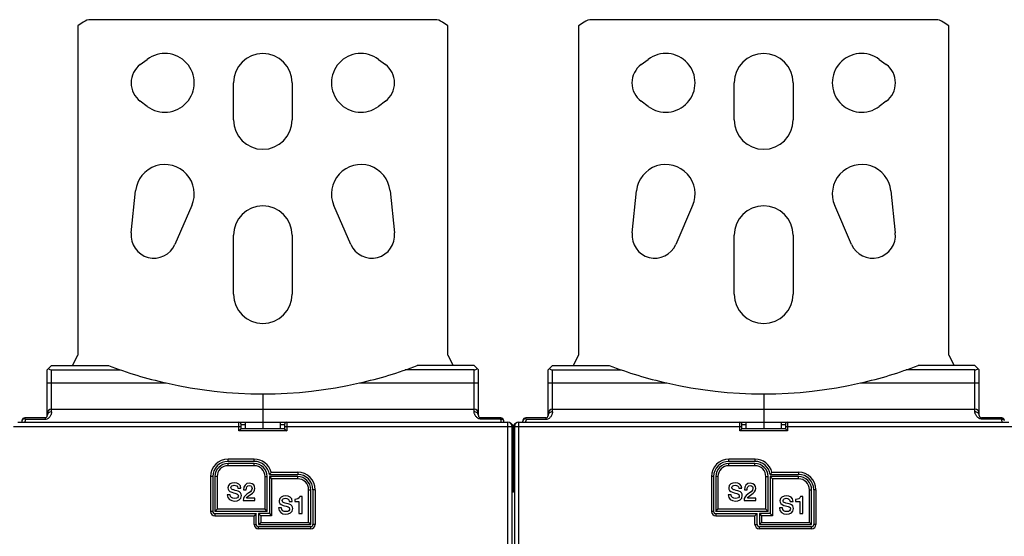
# Model space of a CAD drawing. Units: millimetres. Extents: x 0 to 1189, y 0 to 841.
# Drawn here: x 587 to 813, y 479 to 598 of the extents above; entities that cross this region are included whole.
import ezdxf

# ---------------------------------------------------------------- set-up
doc = ezdxf.new("R2010")
doc.units = ezdxf.units.MM
doc.header["$LTSCALE"] = 65.395
doc.layers.get('0').update_dxf_attribs({"linetype": 'CONTINUOUS'})
doc.layers.add('09_ROUNDS', color=7, linetype='CONTINUOUS')
doc.layers.add('10_CHAMFER', color=7, linetype='CONTINUOUS')

msp = doc.modelspace()

# ---------------------------------------------------------------- linework, layer by layer
at = {"color": 7, "linetype": 'Continuous'}
for p, q in [((601.67, 597), (600.4, 596.1)), ((682.4, 597.54), (603.4, 597.54)), ((685.4, 596.1), (684.12, 597)), ((716.67, 597), (715.4, 596.1)), ((797.4, 597.54), (718.4, 597.54)), ((800.4, 596.1), (799.12, 597)), ((600.4, 596.1), (600.4, 520.54)), ((685.4, 520.54), (685.4, 596.1)), ((715.4, 596.1), (715.4, 520.54)), ((800.4, 520.54), (800.4, 596.1)), ((614.75, 587.24), (616.35, 588.44)), ((669.45, 588.44), (671.05, 587.24)), ((729.75, 587.24), (731.35, 588.44)), ((784.45, 588.44), (786.05, 587.24)), ((636.15, 574.54), (636.15, 583.04)), ((649.65, 583.04), (649.65, 574.54)), ((751.15, 574.54), (751.15, 583.04)), ((764.65, 583.04), (764.65, 574.54)), ((616.35, 577.64), (614.75, 578.84)), ((671.05, 578.84), (669.45, 577.64)), ((731.35, 577.64), (729.75, 578.84)), ((786.05, 578.84), (784.45, 577.64)), ((612.67, 548.59), (613.68, 558.24)), ((672.11, 558.24), (673.12, 548.59)), ((727.67, 548.59), (728.68, 558.24)), ((787.11, 558.24), (788.12, 548.59)), ((626.58, 554.85), (622.71, 545.94)), ((663.08, 545.94), (659.21, 554.85)), ((741.58, 554.85), (737.71, 545.94)), ((778.08, 545.94), (774.21, 554.85)), ((636.15, 534.54), (636.15, 548.04)), ((649.65, 548.04), (649.65, 534.54)), ((751.15, 534.54), (751.15, 548.04)), ((764.65, 548.04), (764.65, 534.54)), ((599.2, 518.14), (600.4, 520.54)), ((685.4, 520.54), (686.6, 518.14)), ((714.2, 518.14), (715.4, 520.54)), ((800.4, 520.54), (801.6, 518.14)), ((638.9, 503.64), (638.9, 505.14)), ((638.9, 505.14), (646.9, 505.14)), ((642.9, 505.14), (642.9, 503.64)), ((646.9, 505.14), (646.9, 503.64)), ((753.9, 505.14), (761.9, 505.14)), ((753.9, 503.64), (753.9, 505.14)), ((757.9, 505.14), (757.9, 503.64)), ((761.9, 505.14), (761.9, 503.64)), ((635.42, 488.47), (634.72, 488.47)), ((637.17, 489.96), (637.87, 489.96)), ((638.46, 489.63), (639.1, 489.63)), ((750.42, 488.47), (749.72, 488.47)), ((752.17, 489.96), (752.87, 489.96)), ((753.46, 489.63), (754.1, 489.63)), ((638.39, 487.14), (641.06, 487.14)), ((641.06, 487.71), (639.15, 487.71)), ((641.06, 487.14), (641.06, 487.71)), ((648.94, 486.96), (649.64, 486.96)), ((650.23, 487.41), (650.23, 486.91)), ((650.23, 486.91), (651.2, 486.91)), ((651.2, 486.91), (651.2, 484.14)), ((651.9, 488.06), (651.38, 488.06)), ((651.9, 484.14), (651.9, 488.06)), ((753.39, 487.14), (756.06, 487.14)), ((756.06, 487.71), (754.15, 487.71)), ((756.06, 487.14), (756.06, 487.71)), ((763.94, 486.96), (764.64, 486.96)), ((765.23, 487.41), (765.23, 486.91)), ((765.23, 486.91), (766.2, 486.91)), ((766.2, 486.91), (766.2, 484.14)), ((766.9, 488.06), (766.38, 488.06)), ((766.9, 484.14), (766.9, 488.06)), ((647.19, 485.47), (646.49, 485.47)), ((651.2, 484.14), (651.9, 484.14)), ((762.19, 485.47), (761.49, 485.47)), ((766.2, 484.14), (766.9, 484.14))]:
    msp.add_line(p, q, dxfattribs=at)
for centre, radius, start, end in [((603.4, 594.54), 3, 90, 125), ((682.4, 594.54), 3, 55, 90), ((718.4, 594.54), 3, 90, 125), ((797.4, 594.54), 3, 55, 90), ((620.4, 583.04), 6.75, 233.1301, 126.8699), ((642.9, 583.04), 6.75, 0, 180), ((665.4, 583.04), 6.75, 53.1301, 306.8699), ((735.4, 583.04), 6.75, 233.1301, 126.8699), ((757.9, 583.04), 6.75, 0, 180), ((780.4, 583.04), 6.75, 53.1301, 306.8699), ((617.9, 583.04), 5.25, 126.8699, 233.1301), ((667.9, 583.04), 5.25, 306.8699, 53.1301), ((732.9, 583.04), 5.25, 126.8699, 233.1301), ((782.9, 583.04), 5.25, 306.8699, 53.1301), ((642.9, 574.54), 6.75, 180, 360), ((757.9, 574.54), 6.75, 180, 360), ((620.4, 557.54), 6.75, 336.4732, 174.0396), ((665.4, 557.54), 6.75, 5.9604, 203.5268), ((735.4, 557.54), 6.75, 336.4732, 174.0396), ((780.4, 557.54), 6.75, 5.9604, 203.5268), ((642.9, 548.04), 6.75, 0, 180), ((757.9, 548.04), 6.75, 0, 180), ((617.9, 548.04), 5.25, 174.0396, 336.4732), ((667.9, 548.04), 5.25, 203.5268, 5.9604), ((732.9, 548.04), 5.25, 174.0396, 336.4732), ((782.9, 548.04), 5.25, 203.5268, 5.9604), ((642.9, 534.54), 6.75, 180, 360), ((757.9, 534.54), 6.75, 180, 360)]:
    msp.add_arc(centre, radius, start, end, dxfattribs=at)
for points in [[(636.34, 491.24), (635.61, 491.24), (634.87, 490.86), (634.87, 490.06)], [(635.57, 490.14), (635.57, 490.55), (635.98, 490.66), (636.31, 490.66)], [(636.31, 490.66), (636.79, 490.66), (637.14, 490.47), (637.17, 489.96)], [(637.87, 489.96), (637.87, 490.79), (637.17, 491.24), (636.34, 491.24)], [(639.81, 491.14), (638.93, 491.14), (638.46, 490.5), (638.46, 489.63)], [(639.1, 489.63), (639.11, 490.18), (639.27, 490.61), (639.77, 490.61)], [(639.77, 490.61), (640.32, 490.61), (640.44, 490.19), (640.43, 489.91)], [(641.07, 489.94), (641.07, 490.44), (640.77, 491.14), (639.81, 491.14)], [(751.34, 491.24), (750.61, 491.24), (749.87, 490.86), (749.87, 490.06)], [(750.57, 490.14), (750.57, 490.55), (750.98, 490.66), (751.31, 490.66)], [(751.31, 490.66), (751.79, 490.66), (752.14, 490.47), (752.17, 489.96)], [(752.87, 489.96), (752.87, 490.79), (752.17, 491.24), (751.34, 491.24)], [(754.81, 491.14), (753.93, 491.14), (753.46, 490.5), (753.46, 489.63)], [(754.1, 489.63), (754.11, 490.18), (754.27, 490.61), (754.77, 490.61)], [(754.77, 490.61), (755.32, 490.61), (755.44, 490.19), (755.43, 489.91)], [(756.07, 489.94), (756.07, 490.44), (755.77, 491.14), (754.81, 491.14)], [(634.72, 488.47), (634.74, 487.48), (635.48, 487.04), (636.39, 487.04)], [(634.87, 490.06), (634.87, 489.64), (635.07, 489.23), (635.76, 489.04)], [(636.44, 487.62), (635.88, 487.62), (635.42, 487.86), (635.42, 488.47)], [(636.05, 489.63), (635.76, 489.71), (635.57, 489.86), (635.57, 490.14)], [(635.76, 489.04), (636.31, 488.89), (636.67, 488.82), (636.95, 488.71)], [(637.2, 489.32), (637, 489.38), (636.11, 489.61), (636.05, 489.63)], [(636.95, 488.71), (637.11, 488.65), (637.28, 488.53), (637.28, 488.22)], [(637.98, 488.3), (637.98, 488.71), (637.73, 489.16), (637.2, 489.32)], [(639.24, 488.63), (638.72, 488.27), (638.39, 487.78), (638.39, 487.14)], [(639.15, 487.71), (639.27, 488.06), (639.74, 488.3), (640.19, 488.61)], [(640.43, 489.91), (640.42, 489.3), (639.76, 488.99), (639.24, 488.63)], [(640.19, 488.61), (640.64, 488.93), (641.07, 489.31), (641.07, 489.94)], [(749.72, 488.47), (749.74, 487.48), (750.48, 487.04), (751.39, 487.04)], [(749.87, 490.06), (749.87, 489.64), (750.07, 489.23), (750.76, 489.04)], [(751.44, 487.62), (750.88, 487.62), (750.42, 487.86), (750.42, 488.47)], [(751.05, 489.63), (750.76, 489.71), (750.57, 489.86), (750.57, 490.14)], [(750.76, 489.04), (751.31, 488.89), (751.67, 488.82), (751.95, 488.71)], [(752.2, 489.32), (752, 489.38), (751.11, 489.61), (751.05, 489.63)], [(751.95, 488.71), (752.11, 488.65), (752.28, 488.53), (752.28, 488.22)], [(752.98, 488.3), (752.98, 488.71), (752.73, 489.16), (752.2, 489.32)], [(754.24, 488.63), (753.72, 488.27), (753.39, 487.78), (753.39, 487.14)], [(754.15, 487.71), (754.27, 488.06), (754.74, 488.3), (755.19, 488.61)], [(755.43, 489.91), (755.42, 489.3), (754.76, 488.99), (754.24, 488.63)], [(755.19, 488.61), (755.64, 488.93), (756.07, 489.31), (756.07, 489.94)], [(636.39, 487.04), (637.19, 487.04), (637.98, 487.4), (637.98, 488.3)], [(637.28, 488.22), (637.28, 487.92), (637.05, 487.62), (636.44, 487.62)], [(648.11, 488.24), (647.38, 488.24), (646.64, 487.86), (646.64, 487.06)], [(646.64, 487.06), (646.64, 486.64), (646.85, 486.23), (647.53, 486.04)], [(647.34, 487.14), (647.34, 487.55), (647.75, 487.66), (648.08, 487.66)], [(647.82, 486.63), (647.53, 486.71), (647.34, 486.86), (647.34, 487.14)], [(648.97, 486.32), (648.77, 486.38), (647.88, 486.61), (647.82, 486.63)], [(648.08, 487.66), (648.56, 487.66), (648.91, 487.47), (648.94, 486.96)], [(649.64, 486.96), (649.64, 487.79), (648.94, 488.24), (648.11, 488.24)], [(649.75, 485.3), (649.75, 485.71), (649.5, 486.16), (648.97, 486.32)], [(651.38, 488.06), (651.28, 487.59), (650.77, 487.41), (650.23, 487.41)], [(751.39, 487.04), (752.19, 487.04), (752.98, 487.4), (752.98, 488.3)], [(752.28, 488.22), (752.28, 487.92), (752.05, 487.62), (751.44, 487.62)], [(763.11, 488.24), (762.38, 488.24), (761.64, 487.86), (761.64, 487.06)], [(761.64, 487.06), (761.64, 486.64), (761.85, 486.23), (762.53, 486.04)], [(762.34, 487.14), (762.34, 487.55), (762.75, 487.66), (763.08, 487.66)], [(762.82, 486.63), (762.53, 486.71), (762.34, 486.86), (762.34, 487.14)], [(763.97, 486.32), (763.77, 486.38), (762.88, 486.61), (762.82, 486.63)], [(763.08, 487.66), (763.56, 487.66), (763.91, 487.47), (763.94, 486.96)], [(764.64, 486.96), (764.64, 487.79), (763.94, 488.24), (763.11, 488.24)], [(764.75, 485.3), (764.75, 485.71), (764.5, 486.16), (763.97, 486.32)], [(766.38, 488.06), (766.28, 487.59), (765.77, 487.41), (765.23, 487.41)], [(646.49, 485.47), (646.51, 484.48), (647.25, 484.04), (648.16, 484.04)], [(648.21, 484.62), (647.65, 484.62), (647.19, 484.86), (647.19, 485.47)], [(647.53, 486.04), (648.08, 485.89), (648.44, 485.82), (648.72, 485.71)], [(648.16, 484.04), (648.96, 484.04), (649.75, 484.4), (649.75, 485.3)], [(649.05, 485.22), (649.05, 484.92), (648.82, 484.62), (648.21, 484.62)], [(648.72, 485.71), (648.88, 485.65), (649.05, 485.53), (649.05, 485.22)], [(761.49, 485.47), (761.51, 484.48), (762.25, 484.04), (763.16, 484.04)], [(763.21, 484.62), (762.65, 484.62), (762.19, 484.86), (762.19, 485.47)], [(762.53, 486.04), (763.08, 485.89), (763.44, 485.82), (763.72, 485.71)], [(763.16, 484.04), (763.96, 484.04), (764.75, 484.4), (764.75, 485.3)], [(764.05, 485.22), (764.05, 484.92), (763.82, 484.62), (763.21, 484.62)], [(763.72, 485.71), (763.88, 485.65), (764.05, 485.53), (764.05, 485.22)]]:
    msp.add_open_spline(points, degree=3, dxfattribs=at)
at = {"layer": '09_ROUNDS', "color": 7, "linetype": 'Continuous'}
for p, q in [((593.4, 517.14), (594.4, 518.14)), ((691.4, 518.14), (692.4, 517.14)), ((708.4, 517.14), (709.4, 518.14)), ((806.4, 518.14), (807.4, 517.14)), ((593.4, 506.64), (593.4, 517.14)), ((594.4, 517.14), (610.19, 517.14)), ((691.4, 517.14), (675.6, 517.14)), ((692.4, 506.64), (692.4, 517.14)), ((708.4, 506.64), (708.4, 517.14)), ((709.4, 517.14), (725.19, 517.14)), ((806.4, 517.14), (790.6, 517.14)), ((807.4, 506.64), (807.4, 517.14)), ((642.9, 511.64), (642.9, 505.14)), ((757.9, 511.64), (757.9, 505.14)), ((594.4, 508.14), (691.4, 508.14)), ((709.4, 508.14), (806.4, 508.14)), ((586.65, 505.14), (638.9, 505.14)), ((592.9, 506.14), (588.25, 506.14)), ((637.9, 503.64), (637.9, 504.64)), ((646.9, 505.14), (699.15, 505.14)), ((647.9, 504.64), (647.9, 503.64)), ((697.55, 506.14), (692.9, 506.14)), ((701.65, 505.14), (753.9, 505.14)), ((707.9, 506.14), (703.25, 506.14)), ((752.9, 503.64), (752.9, 504.64)), ((761.9, 505.14), (814.15, 505.14)), ((762.9, 504.64), (762.9, 503.64)), ((812.55, 506.14), (807.9, 506.14)), ((637.9, 503.64), (637.4, 503.14)), ((647.9, 503.64), (637.9, 503.64)), ((647.9, 503.64), (648.4, 503.14)), ((700.15, 326.14), (700.15, 504.14)), ((700.4, 503.94), (700.4, 489.74)), ((700.65, 504.14), (700.65, 326.14)), ((752.9, 503.64), (752.4, 503.14)), ((762.9, 503.64), (752.9, 503.64)), ((762.9, 503.64), (763.4, 503.14)), ((640.93, 496.14), (634.9, 496.14)), ((640.9, 495.64), (634.9, 495.64)), ((755.93, 496.14), (749.9, 496.14)), ((755.9, 495.64), (749.9, 495.64)), ((644.4, 493.14), (650.9, 493.14)), ((759.4, 493.14), (765.9, 493.14)), ((631.4, 492.64), (631.4, 484.64)), ((631.9, 492.64), (631.9, 484.64)), ((643.9, 484.64), (643.9, 492.64)), ((650.9, 492.64), (644.4, 492.64)), ((644.4, 492.64), (644.4, 484.14)), ((644.4, 492.64), (644.9, 492.14)), ((746.4, 492.64), (746.4, 484.64)), ((746.9, 492.64), (746.9, 484.64)), ((758.9, 484.64), (758.9, 492.64)), ((765.9, 492.64), (759.4, 492.64)), ((759.4, 492.64), (759.9, 492.14)), ((759.4, 492.64), (759.4, 484.14)), ((653.9, 481.64), (653.9, 489.64)), ((654.4, 489.64), (654.4, 481.64)), ((768.9, 481.64), (768.9, 489.64)), ((769.4, 489.64), (769.4, 481.64)), ((631.9, 484.64), (632.4, 485.14)), ((643.9, 484.64), (631.9, 484.64)), ((631.9, 484.14), (641.4, 484.14)), ((641.4, 484.14), (640.9, 483.64)), ((641.4, 481.64), (641.4, 484.14)), ((641.9, 484.14), (641.9, 481.64)), ((644.4, 484.14), (641.9, 484.14)), ((641.9, 484.14), (642.4, 483.64)), ((643.9, 484.64), (643.4, 485.14)), ((644.4, 484.14), (644.9, 483.64)), ((746.9, 484.64), (747.4, 485.14)), ((758.9, 484.64), (746.9, 484.64)), ((746.9, 484.14), (756.4, 484.14)), ((756.4, 484.14), (755.9, 483.64)), ((756.4, 481.64), (756.4, 484.14)), ((759.4, 484.14), (756.9, 484.14)), ((756.9, 484.14), (757.4, 483.64)), ((756.9, 484.14), (756.9, 481.64)), ((758.9, 484.64), (758.4, 485.14)), ((759.4, 484.14), (759.9, 483.64)), ((641.9, 481.64), (642.4, 482.14)), ((641.9, 481.64), (653.9, 481.64)), ((653.9, 481.64), (653.4, 482.14)), ((756.9, 481.64), (757.4, 482.14)), ((756.9, 481.64), (768.9, 481.64)), ((768.9, 481.64), (768.4, 482.14)), ((653.9, 481.14), (641.9, 481.14)), ((768.9, 481.14), (756.9, 481.14))]:
    msp.add_line(p, q, dxfattribs=at)
at = {"layer": '09_ROUNDS', "color": 9, "linetype": 'Continuous'}
for p, q in [((594.4, 507.52), (594.4, 517.14)), ((691.4, 507.52), (691.4, 517.14)), ((709.4, 507.52), (709.4, 517.14)), ((806.4, 507.52), (806.4, 517.14)), ((593.4, 514.14), (620.67, 514.14)), ((665.12, 514.14), (692.4, 514.14)), ((708.4, 514.14), (735.67, 514.14)), ((780.12, 514.14), (807.4, 514.14)), ((592.9, 505.76), (588.43, 505.76)), ((592.9, 506.14), (592.9, 505.76)), ((637.4, 503.14), (637.4, 505.14)), ((637.9, 504.64), (638.9, 504.64)), ((646.9, 504.64), (647.9, 504.64)), ((648.4, 505.14), (648.4, 503.14)), ((692.9, 505.87), (692.9, 506.14)), ((697.55, 505.87), (692.9, 505.87)), ((697.55, 506.14), (697.55, 505.87)), ((699.15, 325.14), (699.15, 505.14)), ((701.65, 325.14), (701.65, 505.14)), ((707.9, 505.76), (703.43, 505.76)), ((707.9, 506.14), (707.9, 505.76)), ((752.4, 503.14), (752.4, 505.14)), ((752.9, 504.64), (753.9, 504.64)), ((761.9, 504.64), (762.9, 504.64)), ((763.4, 505.14), (763.4, 503.14)), ((807.9, 505.87), (807.9, 506.14)), ((812.55, 505.87), (807.9, 505.87)), ((812.55, 506.14), (812.55, 505.87)), ((585.65, 504.14), (637.9, 504.14)), ((648.4, 503.14), (637.4, 503.14)), ((647.9, 504.14), (700.15, 504.14)), ((700.65, 503.14), (700.15, 503.14)), ((700.65, 504.14), (752.9, 504.14)), ((763.4, 503.14), (752.4, 503.14)), ((762.9, 504.14), (815.15, 504.14)), ((700.15, 501.14), (700.65, 501.14)), ((634.9, 496.14), (634.9, 496.64)), ((640.93, 496.64), (634.9, 496.64)), ((634.9, 495.14), (634.9, 495.64)), ((640.9, 495.14), (634.9, 495.14)), ((640.9, 495.14), (640.9, 495.64)), ((640.93, 496.14), (640.93, 496.64)), ((755.93, 496.64), (749.9, 496.64)), ((749.9, 496.14), (749.9, 496.64)), ((749.9, 495.14), (749.9, 495.64)), ((755.9, 495.14), (749.9, 495.14)), ((755.9, 495.14), (755.9, 495.64)), ((755.93, 496.14), (755.93, 496.64)), ((644.8, 493.64), (650.9, 493.64)), ((650.9, 493.64), (650.9, 493.14)), ((759.8, 493.64), (765.9, 493.64)), ((765.9, 493.64), (765.9, 493.14)), ((630.9, 492.64), (630.9, 484.64)), ((631.4, 492.64), (630.9, 492.64)), ((632.4, 492.64), (631.9, 492.64)), ((632.4, 492.64), (632.4, 485.14)), ((643.4, 492.64), (643.9, 492.64)), ((643.4, 485.14), (643.4, 492.64)), ((650.9, 492.14), (644.9, 492.14)), ((644.9, 492.14), (644.9, 483.64)), ((650.9, 492.14), (650.9, 492.64)), ((746.4, 492.64), (745.9, 492.64)), ((745.9, 492.64), (745.9, 484.64)), ((747.4, 492.64), (746.9, 492.64)), ((747.4, 492.64), (747.4, 485.14)), ((758.4, 492.64), (758.9, 492.64)), ((758.4, 485.14), (758.4, 492.64)), ((765.9, 492.14), (759.9, 492.14)), ((759.9, 492.14), (759.9, 483.64)), ((765.9, 492.14), (765.9, 492.64)), ((653.4, 489.64), (653.9, 489.64)), ((653.4, 482.14), (653.4, 489.64)), ((654.9, 489.64), (654.4, 489.64)), ((654.9, 489.64), (654.9, 481.64)), ((700.15, 489.74), (700.65, 489.74)), ((768.4, 489.64), (768.9, 489.64)), ((768.4, 482.14), (768.4, 489.64)), ((769.9, 489.64), (769.4, 489.64)), ((769.9, 489.64), (769.9, 481.64)), ((631.4, 484.64), (630.9, 484.64)), ((631.9, 484.14), (631.9, 483.64)), ((643.4, 485.14), (632.4, 485.14)), ((746.4, 484.64), (745.9, 484.64)), ((746.9, 484.14), (746.9, 483.64)), ((758.4, 485.14), (747.4, 485.14)), ((631.9, 483.64), (640.9, 483.64)), ((640.9, 481.64), (640.9, 483.64)), ((640.9, 481.64), (641.4, 481.64)), ((642.4, 483.64), (642.4, 482.14)), ((644.9, 483.64), (642.4, 483.64)), ((642.4, 482.14), (653.4, 482.14)), ((654.9, 481.64), (654.4, 481.64)), ((746.9, 483.64), (755.9, 483.64)), ((755.9, 481.64), (755.9, 483.64)), ((755.9, 481.64), (756.4, 481.64)), ((759.9, 483.64), (757.4, 483.64)), ((757.4, 483.64), (757.4, 482.14)), ((757.4, 482.14), (768.4, 482.14)), ((769.9, 481.64), (769.4, 481.64)), ((641.9, 480.64), (641.9, 481.14)), ((653.9, 480.64), (641.9, 480.64)), ((653.9, 480.64), (653.9, 481.14)), ((756.9, 480.64), (756.9, 481.14)), ((768.9, 480.64), (756.9, 480.64)), ((768.9, 480.64), (768.9, 481.14))]:
    msp.add_line(p, q, dxfattribs=at)
at = {"layer": '09_ROUNDS', "color": 7, "linetype": 'Continuous'}
for centre, radius, start, end in [((642.9, 611.64), 100, 257.1614, 282.8386), ((757.9, 611.64), 100, 257.1614, 282.8386), ((592.9, 506.64), 0.5, 270, 360), ((594.4, 507.14), 1, 90, 180), ((691.4, 507.14), 1, 0, 90), ((692.9, 506.64), 0.5, 180, 270), ((707.9, 506.64), 0.5, 270, 360), ((709.4, 507.14), 1, 90, 180), ((806.4, 507.14), 1, 0, 90), ((807.9, 506.64), 0.5, 180, 270), ((587.05, 505.54), 0.6, 318.1853, 360), ((588.25, 505.54), 0.6, 90, 180), ((637.4, 504.64), 0.5, 0, 90), ((648.4, 504.64), 0.5, 90, 180), ((697.55, 505.54), 0.6, 0, 90), ((698.75, 505.54), 0.6, 180, 221.8485), ((699.15, 504.14), 1, 0, 90), ((699.4, 503.94), 1, 0, 60.5765), ((701.4, 503.94), 1, 119.4666, 180), ((701.65, 504.14), 1, 90, 180), ((702.05, 505.54), 0.6, 318.1853, 360), ((703.25, 505.54), 0.6, 90, 180), ((752.4, 504.64), 0.5, 0, 90), ((763.4, 504.64), 0.5, 90, 180), ((812.55, 505.54), 0.6, 0, 90), ((699.4, 501.14), 1, 0, 41.3786), ((701.4, 501.14), 1, 138.6214, 180), ((634.9, 492.64), 3.5, 90, 180), ((634.9, 492.64), 3, 90, 180), ((640.9, 492.64), 3, 0, 90), ((640.93, 492.64), 3.5, 8.2132, 90), ((749.9, 492.64), 3.5, 90, 180), ((749.9, 492.64), 3, 90, 180), ((755.9, 492.64), 3, 0, 90), ((755.93, 492.64), 3.5, 8.2132, 90), ((635.54, 500.8), 11.7, 319.1439, 322.306), ((650.9, 489.64), 3.5, 0, 90), ((750.54, 500.8), 11.7, 319.1439, 322.306), ((765.9, 489.64), 3.5, 0, 90), ((650.9, 489.64), 3, 0, 90), ((765.9, 489.64), 3, 0, 90), ((698.9, 489.74), 1.5, 326.4755, 360), ((701.9, 489.74), 1.5, 180, 213.518), ((631.9, 484.64), 0.5, 180, 270), ((746.9, 484.64), 0.5, 180, 270), ((641.9, 481.64), 0.5, 180, 270), ((653.9, 481.64), 0.5, 270, 360), ((756.9, 481.64), 0.5, 180, 270), ((768.9, 481.64), 0.5, 270, 360)]:
    msp.add_arc(centre, radius, start, end, dxfattribs=at)
at = {"layer": '09_ROUNDS', "color": 9, "linetype": 'Continuous'}
for centre, radius, start, end in [((634.9, 492.64), 4, 90, 180), ((634.9, 492.64), 2.5, 90, 180), ((640.9, 492.64), 2.5, 0, 90), ((640.93, 492.64), 4, 14.4775, 90), ((749.9, 492.64), 4, 90, 180), ((749.9, 492.64), 2.5, 90, 180), ((755.9, 492.64), 2.5, 0, 90), ((755.93, 492.64), 4, 14.4775, 90), ((650.9, 489.64), 4, 0, 90), ((765.9, 489.64), 4, 0, 90), ((650.9, 489.64), 2.5, 0, 90), ((765.9, 489.64), 2.5, 0, 90), ((631.9, 484.64), 1, 180, 270), ((746.9, 484.64), 1, 180, 270), ((641.9, 481.64), 1, 180, 270), ((653.9, 481.64), 1, 270, 360), ((756.9, 481.64), 1, 180, 270), ((768.9, 481.64), 1, 270, 360)]:
    msp.add_arc(centre, radius, start, end, dxfattribs=at)
at = {"layer": '09_ROUNDS', "color": 7, "linetype": 'Continuous'}
for centre, start_param, end_param in [((594.4, 518.14), -3.926991, -3.141593), ((691.4, 518.14), -3.141593, -2.356194), ((709.4, 518.14), -3.926991, -3.141593), ((806.4, 518.14), -3.141593, -2.356194)]:
    msp.add_ellipse(centre, major_axis=(0, 1), ratio=1, start_param=start_param, end_param=end_param, dxfattribs=at)
at = {"layer": '09_ROUNDS', "color": 9, "linetype": 'Continuous'}
for points, knots in [([(594.4, 507.52), (594.4, 507.44), (594.38, 507.29), (594.33, 507.05), (594.24, 506.79), (594.1, 506.52), (593.91, 506.24), (593.64, 505.99), (593.3, 505.81), (593.03, 505.76), (592.9, 505.76)], [0, 0, 0, 0, 0.08429, 0.180821, 0.289457, 0.410056, 0.542479, 0.686312, 0.840076, 1, 1, 1, 1]), ([(594.4, 507.52), (594.27, 507.52), (594.01, 507.47), (593.73, 507.31), (593.56, 507.13), (593.47, 506.98), (593.41, 506.81), (593.4, 506.7), (593.4, 506.64)], [0, 0, 0, 0, 0.264457, 0.520313, 0.64408, 0.764768, 0.883047, 1, 1, 1, 1]), ([(692.9, 505.87), (692.83, 505.87), (692.7, 505.88), (692.46, 505.94), (692.18, 506.09), (691.93, 506.32), (691.73, 506.58), (691.59, 506.83), (691.49, 507.08), (691.43, 507.27), (691.4, 507.41), (691.4, 507.48), (691.4, 507.52)], [0, 0, 0, 0, 0.080706, 0.16043, 0.313657, 0.456776, 0.588783, 0.709462, 0.818552, 0.915543, 0.959343, 1, 1, 1, 1]), ([(692.4, 506.64), (692.4, 506.7), (692.38, 506.81), (692.32, 506.98), (692.23, 507.13), (692.06, 507.31), (691.78, 507.47), (691.52, 507.52), (691.4, 507.52)], [0, 0, 0, 0, 0.116953, 0.235232, 0.35592, 0.479687, 0.735543, 1, 1, 1, 1]), ([(709.4, 507.52), (709.4, 507.44), (709.38, 507.29), (709.33, 507.05), (709.24, 506.79), (709.1, 506.52), (708.91, 506.24), (708.64, 505.99), (708.3, 505.81), (708.03, 505.76), (707.9, 505.76)], [0, 0, 0, 0, 0.08429, 0.180821, 0.289457, 0.410056, 0.542479, 0.686312, 0.840076, 1, 1, 1, 1]), ([(709.4, 507.52), (709.27, 507.52), (709.01, 507.47), (708.73, 507.31), (708.56, 507.13), (708.47, 506.98), (708.41, 506.81), (708.4, 506.7), (708.4, 506.64)], [0, 0, 0, 0, 0.264457, 0.520313, 0.64408, 0.764768, 0.883047, 1, 1, 1, 1]), ([(807.9, 505.87), (807.83, 505.87), (807.7, 505.88), (807.46, 505.94), (807.18, 506.09), (806.93, 506.32), (806.73, 506.58), (806.59, 506.83), (806.49, 507.08), (806.43, 507.27), (806.4, 507.41), (806.4, 507.48), (806.4, 507.52)], [0, 0, 0, 0, 0.080706, 0.16043, 0.313657, 0.456776, 0.588783, 0.709462, 0.818552, 0.915543, 0.959343, 1, 1, 1, 1]), ([(807.4, 506.64), (807.4, 506.7), (807.38, 506.81), (807.32, 506.98), (807.23, 507.13), (807.06, 507.31), (806.78, 507.47), (806.52, 507.52), (806.4, 507.52)], [0, 0, 0, 0, 0.116953, 0.235232, 0.35592, 0.479687, 0.735543, 1, 1, 1, 1]), ([(587.65, 505.54), (587.65, 505.56), (587.65, 505.61), (587.68, 505.68), (587.73, 505.75), (587.82, 505.83), (587.97, 505.92), (588.11, 505.96), (588.19, 505.97)], [0, 0, 0, 0, 0.095893, 0.196283, 0.304721, 0.423371, 0.6928, 1, 1, 1, 1]), ([(588.25, 505.14), (588.27, 505.19), (588.36, 505.39), (588.41, 505.6), (588.43, 505.76)], [0, 0, 0, 0, 0.258548, 1, 1, 1, 1]), ([(697.73, 505.14), (697.67, 505.25), (697.58, 505.49), (697.55, 505.74), (697.55, 505.87)], [0, 0, 0, 0, 0.513633, 1, 1, 1, 1]), ([(697.55, 505.87), (697.62, 505.87), (697.77, 505.85), (697.94, 505.79), (698.04, 505.73), (698.1, 505.67), (698.14, 505.61), (698.15, 505.56), (698.15, 505.54)], [0, 0, 0, 0, 0.31123, 0.590416, 0.711151, 0.817904, 0.912569, 1, 1, 1, 1]), ([(700.4, 503.94), (700.4, 503.97), (700.38, 504.04), (700.33, 504.14), (700.24, 504.23), (700.17, 504.29), (700.13, 504.31)], [0, 0, 0, 0, 0.207567, 0.437871, 0.70074, 1, 1, 1, 1]), ([(700.4, 503.94), (700.4, 503.96), (700.41, 504.01), (700.46, 504.08), (700.54, 504.14), (700.61, 504.18), (700.65, 504.19)], [0, 0, 0, 0, 0.181976, 0.400911, 0.672431, 1, 1, 1, 1]), ([(702.65, 505.54), (702.65, 505.56), (702.65, 505.61), (702.68, 505.68), (702.73, 505.75), (702.82, 505.83), (702.97, 505.92), (703.11, 505.96), (703.19, 505.97)], [0, 0, 0, 0, 0.095893, 0.196283, 0.304721, 0.423371, 0.6928, 1, 1, 1, 1]), ([(703.25, 505.14), (703.27, 505.19), (703.36, 505.39), (703.41, 505.6), (703.43, 505.76)], [0, 0, 0, 0, 0.258548, 1, 1, 1, 1]), ([(812.73, 505.14), (812.67, 505.25), (812.58, 505.49), (812.55, 505.74), (812.55, 505.87)], [0, 0, 0, 0, 0.513633, 1, 1, 1, 1]), ([(812.55, 505.87), (812.62, 505.87), (812.77, 505.85), (812.94, 505.79), (813.04, 505.73), (813.1, 505.67), (813.14, 505.61), (813.15, 505.56), (813.15, 505.54)], [0, 0, 0, 0, 0.31123, 0.590416, 0.711151, 0.817904, 0.912569, 1, 1, 1, 1])]:
    msp.add_open_spline(points, degree=3, knots=knots, dxfattribs=at)
at = {"layer": '09_ROUNDS', "color": 7, "linetype": 'Continuous'}
for points, knots in [([(588, 506.09), (588.01, 506.08), (588.08, 506.04), (588.14, 506), (588.19, 505.97)], [0, 0, 0, 0, 0.233367, 1, 1, 1, 1]), ([(588.19, 505.97), (588.21, 505.96), (588.29, 505.89), (588.37, 505.82), (588.43, 505.76)], [0, 0, 0, 0, 0.237755, 1, 1, 1, 1]), ([(703, 506.09), (703.01, 506.08), (703.08, 506.04), (703.14, 506), (703.19, 505.97)], [0, 0, 0, 0, 0.233367, 1, 1, 1, 1]), ([(703.19, 505.97), (703.21, 505.96), (703.29, 505.89), (703.37, 505.82), (703.43, 505.76)], [0, 0, 0, 0, 0.237755, 1, 1, 1, 1])]:
    msp.add_open_spline(points, degree=3, knots=knots, dxfattribs=at)
at = {"layer": '10_CHAMFER', "color": 7, "linetype": 'Continuous'}
for p, q in [((594.4, 518.14), (607.43, 518.14)), ((691.4, 518.14), (678.36, 518.14)), ((709.4, 518.14), (722.43, 518.14)), ((806.4, 518.14), (793.36, 518.14))]:
    msp.add_line(p, q, dxfattribs=at)
for centre, start, end in [((642.9, 611.64), 249.2281, 257.1614), ((642.9, 611.64), 282.8386, 290.7719), ((757.9, 611.64), 249.2281, 257.1614), ((757.9, 611.64), 282.8386, 290.7719)]:
    msp.add_arc(centre, 100, start, end, dxfattribs=at)

doc.saveas('drawing.dxf')
